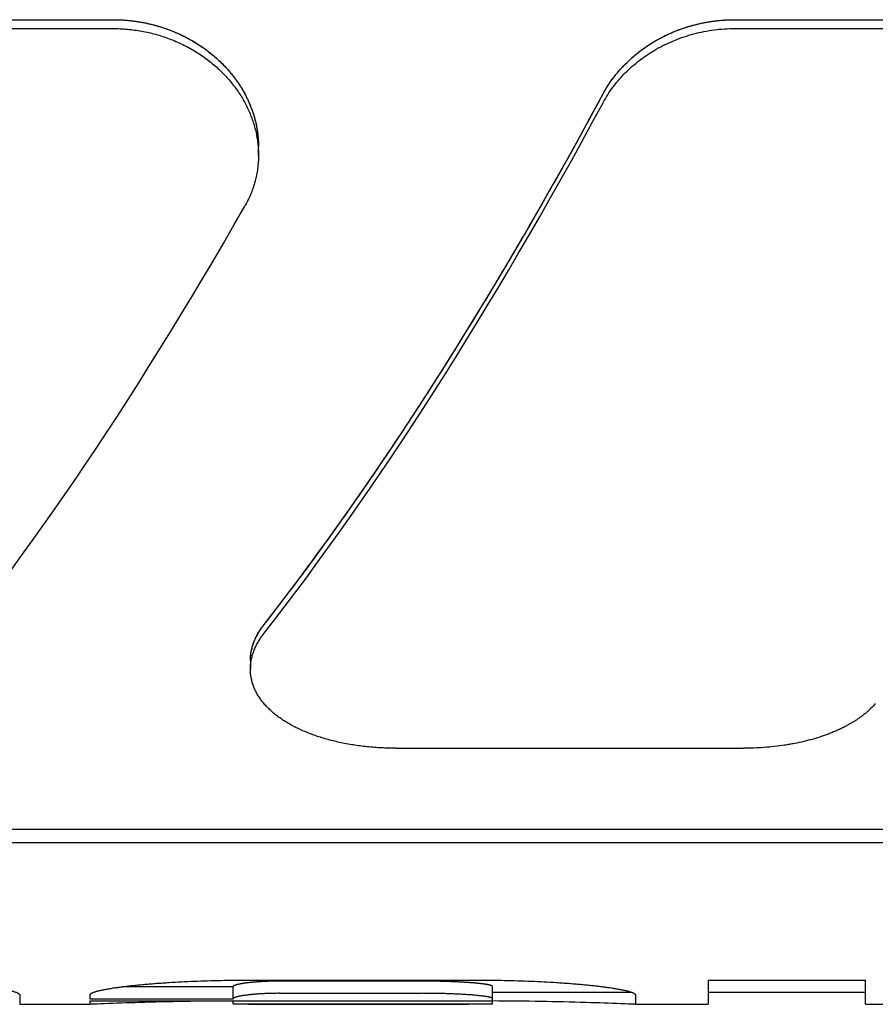
# Model space of a CAD drawing. Units: inches. Extents: x 0.2 to 33.8, y 0.2 to 21.8.
# Drawn here: x 10.6 to 11, y 5.3 to 5.7 of the extents above; entities that cross this region are included whole.
import ezdxf

# ---------------------------------------------------------------- set-up
doc = ezdxf.new("R2010")
doc.units = ezdxf.units.IN
doc.header["$LTSCALE"] = 1.87
doc.header["$MEASUREMENT"] = 0
doc.layers.add('5_ALL_CURVES', color=7, linetype='CONTINUOUS')
doc.layers.add('7_ALL_FEATURES', color=7, linetype='CONTINUOUS')

msp = doc.modelspace()

# ---------------------------------------------------------------- linework, layer by layer
at = {"layer": '5_ALL_CURVES', "color": 40, "linetype": 'CONTINUOUS'}
for p, q in [((10.5393, 5.67015), (10.68274, 5.67015)), ((10.9393, 5.67015), (11.08274, 5.67015)), ((10.18829, 5.33609), (11.49027, 5.33609)), ((10.73224, 5.27111), (10.68666, 5.27111)), ((10.81024, 5.2734), (10.75124, 5.2734)), ((10.83924, 5.27029), (10.83924, 5.27126))]:
    msp.add_line(p, q, dxfattribs=at)
for points, knots in [([(10.68274, 5.67015), (10.68329, 5.67015), (10.68437, 5.67014), (10.686, 5.67008), (10.68763, 5.66998), (10.68926, 5.66984), (10.69088, 5.66966), (10.6925, 5.66944), (10.69411, 5.66918), (10.69571, 5.66888), (10.69731, 5.66854), (10.69889, 5.66817), (10.70046, 5.66775), (10.70203, 5.66729), (10.70358, 5.6668), (10.70511, 5.66627), (10.70663, 5.6657), (10.70814, 5.66509), (10.70963, 5.66445), (10.7111, 5.66377), (10.71255, 5.66305), (10.71397, 5.6623), (10.71538, 5.66151), (10.71676, 5.66068), (10.71812, 5.65983), (10.71946, 5.65894), (10.72076, 5.65801), (10.72204, 5.65706), (10.72329, 5.65607), (10.72451, 5.65505), (10.7257, 5.654), (10.72686, 5.65293), (10.72798, 5.65182), (10.72907, 5.65069), (10.73012, 5.64954), (10.73114, 5.64836), (10.73212, 5.64715), (10.73306, 5.64592), (10.73396, 5.64467), (10.73482, 5.6434), (10.73564, 5.64211), (10.73642, 5.64081), (10.73715, 5.63948), (10.73785, 5.63815), (10.7385, 5.63679), (10.7391, 5.63542), (10.73966, 5.63405), (10.74017, 5.63266), (10.74064, 5.63126), (10.74106, 5.62985), (10.74144, 5.62844), (10.74177, 5.62702), (10.74205, 5.6256), (10.74228, 5.62417), (10.74247, 5.62275), (10.74261, 5.62132), (10.7427, 5.61989), (10.74274, 5.61873), (10.74274, 5.61806), (10.74274, 5.61785)], [0, 0, 0, 0, 0.017721, 0.035443, 0.053164, 0.070885, 0.088606, 0.106328, 0.124049, 0.14177, 0.159492, 0.177213, 0.194934, 0.212655, 0.230377, 0.248098, 0.265819, 0.283541, 0.301262, 0.318983, 0.336704, 0.354426, 0.372147, 0.389868, 0.40759, 0.425311, 0.443032, 0.460753, 0.478475, 0.496196, 0.513917, 0.531639, 0.54936, 0.567081, 0.584802, 0.602524, 0.620245, 0.637966, 0.655688, 0.673409, 0.69113, 0.708851, 0.726573, 0.744294, 0.762015, 0.779737, 0.797458, 0.815179, 0.8329, 0.850622, 0.868343, 0.886064, 0.903786, 0.921507, 0.939228, 0.956949, 0.974671, 0.992392, 1, 1, 1, 1]), ([(10.73941, 5.40572), (10.73941, 5.40591), (10.73942, 5.40641), (10.73946, 5.40724), (10.73956, 5.40821), (10.7397, 5.40917), (10.7399, 5.41014), (10.74014, 5.41111), (10.74042, 5.41207), (10.74075, 5.41303), (10.74113, 5.41399), (10.74155, 5.41494), (10.74202, 5.41588), (10.74254, 5.41682), (10.74309, 5.41776), (10.74369, 5.41868), (10.74434, 5.4196), (10.7448, 5.42021), (10.74503, 5.42051)], [0, 0, 0, 0, 0.036687, 0.100908, 0.165129, 0.22935, 0.293571, 0.357791, 0.422012, 0.486233, 0.550454, 0.614675, 0.678896, 0.743117, 0.807337, 0.871558, 0.935779, 1, 1, 1, 1])]:
    msp.add_open_spline(points, degree=3, knots=knots, dxfattribs=at)
for points in [[(10.88492, 5.63953), (10.88516, 5.63998), (10.88565, 5.64086), (10.88643, 5.64216), (10.88725, 5.64345), (10.88811, 5.64472), (10.88902, 5.64596), (10.88996, 5.64719), (10.89094, 5.64839), (10.89195, 5.64957), (10.89301, 5.65073), (10.89409, 5.65186), (10.89522, 5.65296), (10.89637, 5.65403), (10.89756, 5.65508), (10.89878, 5.65609), (10.90003, 5.65708), (10.90131, 5.65803), (10.90262, 5.65896), (10.90395, 5.65985), (10.90531, 5.6607), (10.90669, 5.66152), (10.9081, 5.66231), (10.90952, 5.66306), (10.91097, 5.66378), (10.91244, 5.66446), (10.91393, 5.6651), (10.91543, 5.66571), (10.91695, 5.66628), (10.91849, 5.66681), (10.92003, 5.6673), (10.9216, 5.66775), (10.92317, 5.66817), (10.92475, 5.66855), (10.92635, 5.66888), (10.92795, 5.66918), (10.92956, 5.66944), (10.93117, 5.66966), (10.93279, 5.66984), (10.93441, 5.66998), (10.93604, 5.67008), (10.93767, 5.67014), (10.93876, 5.67015), (10.9393, 5.67015)], [(10.74503, 5.42051), (10.74688, 5.42287), (10.75059, 5.42764), (10.75617, 5.43496), (10.76176, 5.44242), (10.76737, 5.45003), (10.77298, 5.45778), (10.7786, 5.46567), (10.78423, 5.47371), (10.78987, 5.48188), (10.7955, 5.49019), (10.80114, 5.49863), (10.80678, 5.5072), (10.81242, 5.5159), (10.81806, 5.52473), (10.82369, 5.53368), (10.82932, 5.54275), (10.83494, 5.55194), (10.84055, 5.56125), (10.84615, 5.57067), (10.85174, 5.58019), (10.85731, 5.58983), (10.86287, 5.59957), (10.86842, 5.60941), (10.87394, 5.61935), (10.87944, 5.62939), (10.8831, 5.63614), (10.88492, 5.63953)], [(10.75124, 5.2734), (10.75104, 5.2734), (10.75066, 5.2734), (10.75008, 5.27339), (10.7495, 5.27339), (10.74892, 5.27338), (10.74834, 5.27337), (10.74776, 5.27335), (10.74718, 5.27334), (10.7466, 5.27332), (10.74602, 5.2733), (10.74545, 5.27327), (10.74487, 5.27324), (10.7443, 5.27321), (10.74372, 5.27318), (10.74315, 5.27315), (10.74259, 5.27311), (10.74202, 5.27307), (10.74146, 5.27302), (10.74091, 5.27298), (10.74036, 5.27293), (10.73981, 5.27287), (10.73928, 5.27282), (10.73875, 5.27276), (10.73824, 5.2727), (10.73773, 5.27264), (10.73724, 5.27257), (10.73676, 5.2725), (10.73629, 5.27243), (10.73585, 5.27235), (10.73542, 5.27228), (10.73501, 5.2722), (10.73463, 5.27212), (10.73426, 5.27204), (10.73393, 5.27196), (10.73362, 5.27187), (10.73333, 5.27179), (10.73308, 5.2717), (10.73286, 5.27162), (10.73267, 5.27153), (10.73251, 5.27144), (10.73239, 5.27136), (10.7323, 5.27127), (10.73225, 5.27119), (10.73224, 5.27114), (10.73224, 5.27111)], [(10.83924, 5.27126), (10.83924, 5.27128), (10.83923, 5.27132), (10.83919, 5.27137), (10.83912, 5.27143), (10.83903, 5.27148), (10.83891, 5.27154), (10.83876, 5.2716), (10.83859, 5.27166), (10.83839, 5.27171), (10.83816, 5.27177), (10.8379, 5.27183), (10.83762, 5.27189), (10.8373, 5.27195), (10.83696, 5.27201), (10.83658, 5.27207), (10.83618, 5.27213), (10.83574, 5.27219), (10.83528, 5.27226), (10.83478, 5.27232), (10.83425, 5.27238), (10.83369, 5.27244), (10.83309, 5.2725), (10.83247, 5.27256), (10.83181, 5.27262), (10.83111, 5.27267), (10.83039, 5.27273), (10.82963, 5.27279), (10.82884, 5.27284), (10.82802, 5.27289), (10.82716, 5.27295), (10.82628, 5.27299), (10.82536, 5.27304), (10.82442, 5.27309), (10.82344, 5.27313), (10.82244, 5.27317), (10.82142, 5.27321), (10.82037, 5.27324), (10.8193, 5.27328), (10.81821, 5.2733), (10.81711, 5.27333), (10.81599, 5.27335), (10.81485, 5.27337), (10.81371, 5.27338), (10.81255, 5.27339), (10.8114, 5.2734), (10.81062, 5.2734), (10.81024, 5.2734)]]:
    msp.add_open_spline(points, degree=3, dxfattribs=at)
at = {"layer": '7_ALL_FEATURES', "color": 7, "linetype": 'CONTINUOUS'}
for p, q in [((10.5393, 5.67015), (10.68274, 5.67015)), ((10.9393, 5.67015), (11.08274, 5.67015)), ((10.5393, 5.66649), (10.68274, 5.66649)), ((10.9393, 5.66649), (11.08274, 5.66649)), ((10.74274, 5.61425), (10.74274, 5.61785)), ((10.73941, 5.40572), (10.73941, 5.40212)), ((10.79941, 5.3695), (10.94285, 5.3695)), ((10.18829, 5.33609), (11.49027, 5.33609)), ((10.18829, 5.33063), (11.49027, 5.33063)), ((10.73224, 5.27111), (10.68666, 5.27111)), ((10.73224, 5.26609), (10.73224, 5.27111)), ((10.73824, 5.27383), (10.83324, 5.27383)), ((10.81024, 5.2734), (10.75124, 5.2734)), ((10.83924, 5.26404), (10.83924, 5.27126)), ((10.92824, 5.27383), (10.92824, 5.26384)), ((10.92824, 5.27383), (10.99324, 5.27383)), ((10.99324, 5.26384), (10.99324, 5.27383)), ((10.64424, 5.26775), (10.64424, 5.26384)), ((10.67324, 5.26775), (10.67324, 5.26609)), ((10.67324, 5.26609), (10.73224, 5.26609)), ((10.75124, 5.26837), (10.81024, 5.26837)), ((10.83924, 5.26884), (10.89665, 5.26884)), ((10.89824, 5.26775), (10.89824, 5.26384)), ((10.92824, 5.26884), (10.99324, 5.26884)), ((10.64424, 5.26384), (10.67324, 5.26384)), ((10.67324, 5.26528), (10.67324, 5.26384)), ((10.67324, 5.26528), (10.83924, 5.26528)), ((10.73224, 5.26404), (10.73224, 5.26528)), ((10.73224, 5.26404), (10.83924, 5.26404)), ((10.73868, 5.26384), (10.82941, 5.26384)), ((10.89824, 5.26384), (10.92824, 5.26384)), ((10.99324, 5.26384), (11.24924, 5.26384))]:
    msp.add_line(p, q, dxfattribs=at)
for centre, major_axis, start_param, end_param in [((10.80315, 6.06384), (0.28864, 0.79045), -2.406573, -2.026736), ((10.80315, 6.06384), (0.29046, 0.79542), -2.405581, -2.028149), ((10.679, 6.06384), (0.29046, 0.79542), -2.47013, -2.092699)]:
    msp.add_ellipse(centre, major_axis=major_axis, ratio=0.294295, start_param=start_param, end_param=end_param, dxfattribs=at)
for points, knots in [([(10.68274, 5.67015), (10.68374, 5.67015), (10.68572, 5.67011), (10.6887, 5.66991), (10.69166, 5.66957), (10.69459, 5.66911), (10.69749, 5.66852), (10.70036, 5.66779), (10.70318, 5.66695), (10.70686, 5.66566), (10.71042, 5.66413), (10.71386, 5.66238), (10.71634, 5.66096), (10.71875, 5.65943), (10.72106, 5.65781), (10.72328, 5.6561), (10.7254, 5.6543), (10.72741, 5.65241), (10.72932, 5.65045), (10.73111, 5.64841), (10.73279, 5.64631), (10.73434, 5.64415), (10.73577, 5.64193), (10.73708, 5.63965), (10.73826, 5.63734), (10.7393, 5.63498), (10.74021, 5.63259), (10.74099, 5.63017), (10.74163, 5.62773), (10.74212, 5.62527), (10.74248, 5.6228), (10.74269, 5.62033), (10.74274, 5.61868), (10.74274, 5.61785)], [0, 0, 0, 0, 0.033865, 0.067707, 0.101506, 0.135239, 0.168886, 0.202425, 0.235839, 0.269106, 0.335119, 0.367848, 0.400369, 0.432667, 0.464732, 0.496554, 0.528124, 0.559437, 0.590488, 0.621274, 0.651794, 0.68205, 0.712044, 0.741782, 0.771273, 0.800526, 0.829553, 0.858371, 0.886996, 0.915448, 0.943749, 0.971924, 1, 1, 1, 1]), ([(10.88492, 5.63953), (10.88552, 5.64064), (10.88681, 5.64283), (10.88861, 5.64545), (10.89018, 5.64748), (10.89184, 5.64948), (10.89407, 5.65189), (10.89696, 5.65461), (10.90007, 5.65716), (10.90282, 5.65912), (10.90511, 5.66059), (10.90747, 5.66199), (10.91054, 5.66361), (10.91435, 5.66532), (10.9183, 5.66679), (10.92236, 5.668), (10.92652, 5.66896), (10.93074, 5.66964), (10.93501, 5.67006), (10.93787, 5.67015), (10.9393, 5.67015)], [0, 0, 0, 0, 0.057723, 0.116165, 0.145667, 0.175354, 0.235276, 0.295932, 0.357304, 0.419365, 0.450646, 0.482083, 0.545397, 0.609259, 0.673606, 0.738368, 0.803472, 0.868835, 0.934373, 1, 1, 1, 1]), ([(10.68274, 5.66649), (10.68374, 5.66649), (10.68572, 5.66644), (10.6887, 5.66624), (10.69165, 5.66591), (10.69459, 5.66545), (10.69749, 5.66485), (10.70036, 5.66413), (10.70318, 5.66329), (10.70685, 5.662), (10.71042, 5.66048), (10.71385, 5.65873), (10.71634, 5.65731), (10.71874, 5.65579), (10.72106, 5.65417), (10.72328, 5.65246), (10.72539, 5.65066), (10.72741, 5.64877), (10.72931, 5.64681), (10.73111, 5.64478), (10.73278, 5.64268), (10.73434, 5.64052), (10.73577, 5.6383), (10.73708, 5.63603), (10.73826, 5.63372), (10.7393, 5.63136), (10.74021, 5.62898), (10.74099, 5.62656), (10.74163, 5.62412), (10.74212, 5.62167), (10.74248, 5.6192), (10.74269, 5.61673), (10.74274, 5.61508), (10.74274, 5.61425)], [0, 0, 0, 0, 0.033877, 0.067733, 0.101544, 0.135289, 0.168947, 0.202498, 0.235922, 0.2692, 0.335229, 0.367965, 0.400491, 0.432794, 0.464862, 0.496686, 0.528258, 0.55957, 0.590619, 0.621402, 0.651918, 0.682167, 0.712155, 0.741885, 0.771367, 0.800609, 0.829626, 0.858432, 0.887045, 0.915485, 0.943774, 0.971937, 1, 1, 1, 1]), ([(10.88492, 5.63591), (10.88552, 5.63702), (10.88681, 5.6392), (10.88861, 5.64182), (10.89018, 5.64384), (10.89184, 5.64584), (10.89407, 5.64825), (10.89696, 5.65097), (10.90007, 5.65351), (10.90282, 5.65547), (10.90511, 5.65694), (10.90748, 5.65834), (10.91054, 5.65996), (10.91435, 5.66166), (10.9183, 5.66313), (10.92236, 5.66434), (10.92652, 5.66529), (10.93074, 5.66598), (10.93501, 5.66639), (10.93787, 5.66649), (10.9393, 5.66649)], [0, 0, 0, 0, 0.057699, 0.116121, 0.145614, 0.175294, 0.235202, 0.295849, 0.357215, 0.419273, 0.450554, 0.481992, 0.54531, 0.609178, 0.673535, 0.738309, 0.803425, 0.868803, 0.934357, 1, 1, 1, 1]), ([(10.74274, 5.61425), (10.74274, 5.61334), (10.74268, 5.61151), (10.74242, 5.60879), (10.74205, 5.60653), (10.74166, 5.60475), (10.74122, 5.60297), (10.74069, 5.60121), (10.74008, 5.59948), (10.7394, 5.59777), (10.73845, 5.59565), (10.73758, 5.59401), (10.73712, 5.5932)], [0, 0, 0, 0, 0.124412, 0.248639, 0.372854, 0.435021, 0.497252, 0.621979, 0.684537, 0.747247, 0.873194, 1, 1, 1, 1]), ([(10.73941, 5.40572), (10.73941, 5.40603), (10.73943, 5.40666), (10.73949, 5.40759), (10.7396, 5.40853), (10.73976, 5.40947), (10.73996, 5.4104), (10.7402, 5.41134), (10.74049, 5.41228), (10.74094, 5.41353), (10.74147, 5.41477), (10.74208, 5.41599), (10.74258, 5.41691), (10.74313, 5.41782), (10.74393, 5.41904), (10.74458, 5.41993), (10.74503, 5.42051)], [0, 0, 0, 0, 0.057881, 0.116029, 0.174529, 0.233467, 0.292922, 0.352971, 0.413689, 0.475144, 0.600492, 0.664526, 0.729528, 0.795541, 0.862604, 1, 1, 1, 1]), ([(10.73941, 5.40212), (10.73941, 5.40243), (10.73943, 5.40306), (10.73949, 5.40399), (10.7396, 5.40493), (10.73976, 5.40587), (10.73996, 5.40681), (10.7402, 5.40775), (10.74049, 5.40869), (10.74094, 5.40994), (10.74147, 5.41118), (10.74208, 5.41241), (10.74258, 5.41333), (10.74313, 5.41424), (10.74393, 5.41546), (10.74458, 5.41635), (10.74503, 5.41693)], [0, 0, 0, 0, 0.057905, 0.116074, 0.174594, 0.233549, 0.293018, 0.353079, 0.413804, 0.475263, 0.600607, 0.664633, 0.729622, 0.795618, 0.86266, 1, 1, 1, 1]), ([(10.79941, 5.3695), (10.79842, 5.3695), (10.79643, 5.36953), (10.79248, 5.36968), (10.78759, 5.37005), (10.78277, 5.37068), (10.77899, 5.37134), (10.77623, 5.3719), (10.77352, 5.37253), (10.77088, 5.37323), (10.76832, 5.37399), (10.76583, 5.37483), (10.76343, 5.37572), (10.76111, 5.37669), (10.7589, 5.37771), (10.75678, 5.37879), (10.75476, 5.37993), (10.75286, 5.38112), (10.75106, 5.38236), (10.74939, 5.38366), (10.74808, 5.38479), (10.74709, 5.38571), (10.74617, 5.38664), (10.74508, 5.38782), (10.74391, 5.38929), (10.74303, 5.39056), (10.74239, 5.39158), (10.74181, 5.39261), (10.74117, 5.39392), (10.74053, 5.39552), (10.74003, 5.39714), (10.73973, 5.39851), (10.73956, 5.39962), (10.73948, 5.40045), (10.73942, 5.40129), (10.73941, 5.40184), (10.73941, 5.40212)], [0, 0, 0, 0, 0.039964, 0.079848, 0.159056, 0.237017, 0.275354, 0.31317, 0.350404, 0.386998, 0.422902, 0.458068, 0.492457, 0.526034, 0.558773, 0.590652, 0.621658, 0.651786, 0.681038, 0.709426, 0.736969, 0.750434, 0.7637, 0.789655, 0.814884, 0.83945, 0.851508, 0.863427, 0.886889, 0.909933, 0.932656, 0.955165, 0.966377, 0.977577, 0.98878, 1, 1, 1, 1]), ([(10.99723, 5.38792), (10.99662, 5.3872), (10.99565, 5.38617), (10.99426, 5.38486), (10.99314, 5.38389), (10.99196, 5.38295), (10.99072, 5.38203), (10.98942, 5.38114), (10.98806, 5.38027), (10.98664, 5.37944), (10.98516, 5.37863), (10.98364, 5.37785), (10.98206, 5.3771), (10.98043, 5.37639), (10.97875, 5.3757), (10.97703, 5.37505), (10.97465, 5.37422), (10.97221, 5.37346), (10.96971, 5.37278), (10.96713, 5.37214), (10.9645, 5.37157), (10.96182, 5.37108), (10.95909, 5.37064), (10.95562, 5.37018), (10.9514, 5.36979), (10.94714, 5.36955), (10.94428, 5.3695), (10.94285, 5.3695)], [0, 0, 0, 0, 0.047507, 0.072035, 0.097098, 0.122713, 0.148891, 0.175638, 0.20296, 0.230859, 0.259332, 0.288377, 0.317987, 0.348153, 0.378865, 0.410108, 0.441866, 0.506854, 0.540045, 0.573667, 0.642101, 0.676859, 0.711937, 0.782919, 0.854782, 0.927241, 1, 1, 1, 1]), ([(10.57924, 5.27383), (10.58109, 5.27383), (10.58478, 5.27381), (10.59029, 5.27373), (10.59576, 5.27359), (10.60116, 5.2734), (10.60647, 5.27316), (10.61081, 5.27291), (10.61422, 5.27268), (10.61671, 5.2725), (10.61914, 5.27231), (10.62152, 5.27211), (10.62384, 5.27189), (10.62608, 5.27166), (10.62825, 5.27142), (10.63032, 5.27117), (10.6323, 5.27092), (10.63417, 5.27065), (10.63566, 5.27041), (10.63678, 5.27022), (10.63757, 5.27008), (10.63833, 5.26994), (10.63905, 5.26979), (10.63973, 5.26965), (10.64036, 5.2695), (10.64096, 5.26935), (10.64151, 5.26921), (10.64201, 5.26906), (10.6424, 5.26893), (10.64268, 5.26883), (10.64288, 5.26876), (10.64306, 5.26868), (10.64324, 5.26861), (10.64339, 5.26854), (10.64354, 5.26846), (10.64367, 5.26839), (10.64379, 5.26832), (10.64389, 5.26825), (10.64398, 5.26817), (10.64406, 5.2681), (10.64412, 5.26803), (10.64417, 5.26796), (10.64421, 5.26789), (10.64423, 5.26782), (10.64424, 5.26777), (10.64424, 5.26775)], [0, 0, 0, 0, 0.084339, 0.168353, 0.251704, 0.334031, 0.414934, 0.493957, 0.532601, 0.570568, 0.607776, 0.644134, 0.679543, 0.713892, 0.747062, 0.778919, 0.809317, 0.8381, 0.865095, 0.877866, 0.890121, 0.901837, 0.912988, 0.923551, 0.933502, 0.942816, 0.951472, 0.95945, 0.966728, 0.970101, 0.973293, 0.976305, 0.979134, 0.98178, 0.984244, 0.986527, 0.988631, 0.990559, 0.992316, 0.99391, 0.995352, 0.996656, 0.997846, 0.998948, 1, 1, 1, 1]), ([(10.67324, 5.26775), (10.67324, 5.26777), (10.67324, 5.26782), (10.67326, 5.26789), (10.6733, 5.26796), (10.67335, 5.26803), (10.67341, 5.2681), (10.67349, 5.26817), (10.67358, 5.26825), (10.67369, 5.26832), (10.6738, 5.26839), (10.67394, 5.26846), (10.67408, 5.26854), (10.67424, 5.26861), (10.67441, 5.26868), (10.67459, 5.26876), (10.67479, 5.26883), (10.67508, 5.26893), (10.67546, 5.26906), (10.67597, 5.26921), (10.67652, 5.26935), (10.67711, 5.2695), (10.67775, 5.26965), (10.67843, 5.26979), (10.67914, 5.26994), (10.6799, 5.27008), (10.68069, 5.27022), (10.68182, 5.27041), (10.6833, 5.27065), (10.68517, 5.27092), (10.68715, 5.27117), (10.68923, 5.27142), (10.69139, 5.27166), (10.69364, 5.27189), (10.69595, 5.27211), (10.69833, 5.27231), (10.70077, 5.2725), (10.70326, 5.27268), (10.70666, 5.27291), (10.71101, 5.27316), (10.71631, 5.2734), (10.72171, 5.27359), (10.72718, 5.27373), (10.7327, 5.27381), (10.73639, 5.27383), (10.73824, 5.27383)], [0, 0, 0, 0, 0.001052, 0.002154, 0.003344, 0.004648, 0.00609, 0.007684, 0.009441, 0.011369, 0.013473, 0.015756, 0.01822, 0.020866, 0.023695, 0.026707, 0.029899, 0.033272, 0.04055, 0.048528, 0.057184, 0.066498, 0.076449, 0.087012, 0.098163, 0.109879, 0.122134, 0.134905, 0.1619, 0.190683, 0.221081, 0.252938, 0.286108, 0.320457, 0.355866, 0.392224, 0.429432, 0.467399, 0.506043, 0.585066, 0.665969, 0.748296, 0.831647, 0.915661, 1, 1, 1, 1]), ([(10.75124, 5.2734), (10.75087, 5.2734), (10.75015, 5.27339), (10.74907, 5.27338), (10.74801, 5.27336), (10.74696, 5.27333), (10.74593, 5.27329), (10.74462, 5.27323), (10.74307, 5.27315), (10.74131, 5.27301), (10.73994, 5.27289), (10.73892, 5.27278), (10.73822, 5.2727), (10.73756, 5.27261), (10.73694, 5.27253), (10.73636, 5.27244), (10.73582, 5.27235), (10.73532, 5.27226), (10.73486, 5.27217), (10.73444, 5.27208), (10.73405, 5.27199), (10.73371, 5.2719), (10.7334, 5.27181), (10.73313, 5.27172), (10.73293, 5.27164), (10.73278, 5.27158), (10.73269, 5.27154), (10.7326, 5.27149), (10.73253, 5.27145), (10.73246, 5.27141), (10.7324, 5.27136), (10.73235, 5.27132), (10.73231, 5.27128), (10.73228, 5.27123), (10.73225, 5.27119), (10.73224, 5.27115), (10.73224, 5.27112), (10.73224, 5.27111)], [0, 0, 0, 0, 0.056117, 0.111917, 0.167097, 0.221367, 0.274475, 0.326198, 0.424763, 0.515984, 0.599225, 0.637762, 0.674225, 0.708612, 0.740932, 0.771205, 0.799451, 0.825689, 0.849945, 0.872244, 0.892621, 0.911101, 0.927709, 0.942475, 0.955435, 0.961253, 0.966638, 0.971597, 0.97614, 0.980278, 0.984025, 0.9874, 0.990429, 0.993147, 0.995602, 0.997858, 1, 1, 1, 1]), ([(10.83924, 5.27126), (10.83924, 5.27127), (10.83923, 5.27129), (10.83923, 5.27131), (10.83921, 5.27134), (10.83919, 5.27136), (10.83917, 5.27139), (10.83914, 5.27142), (10.8391, 5.27144), (10.83906, 5.27147), (10.83901, 5.27149), (10.83894, 5.27153), (10.83883, 5.27157), (10.83869, 5.27162), (10.83852, 5.27168), (10.83834, 5.27173), (10.83813, 5.27178), (10.83791, 5.27183), (10.83766, 5.27188), (10.8374, 5.27193), (10.83701, 5.272), (10.83649, 5.27209), (10.83581, 5.27219), (10.83507, 5.27228), (10.83427, 5.27238), (10.83341, 5.27247), (10.83251, 5.27255), (10.83156, 5.27264), (10.83058, 5.27272), (10.82919, 5.27282), (10.82737, 5.27294), (10.82511, 5.27306), (10.82276, 5.27316), (10.82034, 5.27325), (10.81786, 5.27331), (10.81534, 5.27336), (10.8128, 5.27339), (10.81109, 5.2734), (10.81024, 5.2734)], [0, 0, 0, 0, 0.000863, 0.001771, 0.002761, 0.003859, 0.005085, 0.006453, 0.007973, 0.009653, 0.011496, 0.013506, 0.018033, 0.023243, 0.029136, 0.035705, 0.042942, 0.050836, 0.059374, 0.068541, 0.078322, 0.099649, 0.123204, 0.148847, 0.176437, 0.205824, 0.236864, 0.269422, 0.303372, 0.338591, 0.41239, 0.48999, 0.570666, 0.653777, 0.738764, 0.825108, 0.912336, 1, 1, 1, 1]), ([(10.83324, 5.27383), (10.83509, 5.27383), (10.83878, 5.27381), (10.84429, 5.27373), (10.84976, 5.27359), (10.85516, 5.2734), (10.86047, 5.27316), (10.86481, 5.27291), (10.86822, 5.27268), (10.87071, 5.2725), (10.87314, 5.27231), (10.87552, 5.27211), (10.87784, 5.27189), (10.88008, 5.27166), (10.88225, 5.27142), (10.88432, 5.27117), (10.8863, 5.27092), (10.88817, 5.27065), (10.88966, 5.27041), (10.89078, 5.27022), (10.89157, 5.27008), (10.89233, 5.26994), (10.89305, 5.26979), (10.89373, 5.26965), (10.89436, 5.2695), (10.89496, 5.26935), (10.89551, 5.26921), (10.89601, 5.26906), (10.8964, 5.26893), (10.89668, 5.26883), (10.89688, 5.26876), (10.89706, 5.26868), (10.89724, 5.26861), (10.89739, 5.26854), (10.89754, 5.26846), (10.89767, 5.26839), (10.89779, 5.26832), (10.89789, 5.26825), (10.89798, 5.26817), (10.89806, 5.2681), (10.89812, 5.26803), (10.89817, 5.26796), (10.89821, 5.26789), (10.89823, 5.26782), (10.89824, 5.26777), (10.89824, 5.26775)], [0, 0, 0, 0, 0.084339, 0.168353, 0.251704, 0.334031, 0.414934, 0.493957, 0.532601, 0.570568, 0.607776, 0.644134, 0.679543, 0.713892, 0.747062, 0.778919, 0.809317, 0.8381, 0.865095, 0.877866, 0.890121, 0.901837, 0.912988, 0.923551, 0.933502, 0.942816, 0.951472, 0.95945, 0.966728, 0.970101, 0.973293, 0.976305, 0.979134, 0.98178, 0.984244, 0.986527, 0.988631, 0.990559, 0.992316, 0.99391, 0.995352, 0.996656, 0.997846, 0.998948, 1, 1, 1, 1]), ([(10.75124, 5.26837), (10.75087, 5.26837), (10.75015, 5.26837), (10.74907, 5.26835), (10.74801, 5.26833), (10.74696, 5.2683), (10.74593, 5.26826), (10.74462, 5.26821), (10.74307, 5.26812), (10.74131, 5.26799), (10.73994, 5.26786), (10.73892, 5.26776), (10.73822, 5.26767), (10.73756, 5.26759), (10.73694, 5.2675), (10.73636, 5.26742), (10.73582, 5.26733), (10.73532, 5.26724), (10.73486, 5.26715), (10.73444, 5.26706), (10.73405, 5.26697), (10.73371, 5.26688), (10.7334, 5.26679), (10.73313, 5.2667), (10.73293, 5.26662), (10.73278, 5.26656), (10.73269, 5.26652), (10.7326, 5.26648), (10.73253, 5.26643), (10.73246, 5.26639), (10.7324, 5.26635), (10.73235, 5.2663), (10.73231, 5.26626), (10.73228, 5.26622), (10.73225, 5.26618), (10.73224, 5.26614), (10.73224, 5.26611), (10.73224, 5.26609)], [0, 0, 0, 0, 0.056126, 0.111936, 0.167126, 0.221405, 0.274522, 0.326254, 0.424836, 0.516073, 0.599327, 0.63787, 0.674337, 0.708728, 0.741052, 0.771327, 0.799575, 0.825814, 0.850069, 0.872368, 0.892742, 0.911219, 0.927822, 0.942582, 0.955535, 0.961348, 0.966728, 0.971682, 0.97622, 0.980351, 0.98409, 0.987457, 0.990476, 0.993184, 0.995627, 0.997871, 1, 1, 1, 1]), ([(10.83924, 5.26625), (10.83924, 5.26626), (10.83923, 5.26627), (10.83923, 5.2663), (10.83921, 5.26632), (10.83919, 5.26635), (10.83917, 5.26637), (10.83914, 5.2664), (10.8391, 5.26642), (10.83906, 5.26645), (10.83901, 5.26648), (10.83894, 5.26651), (10.83883, 5.26656), (10.83869, 5.26661), (10.83852, 5.26666), (10.83834, 5.26671), (10.83813, 5.26676), (10.83791, 5.26681), (10.83766, 5.26686), (10.8374, 5.26691), (10.83701, 5.26698), (10.83649, 5.26707), (10.83581, 5.26717), (10.83507, 5.26726), (10.83427, 5.26735), (10.83341, 5.26744), (10.83251, 5.26753), (10.83156, 5.26761), (10.83058, 5.26769), (10.82919, 5.26779), (10.82737, 5.26791), (10.82511, 5.26803), (10.82276, 5.26813), (10.82034, 5.26822), (10.81786, 5.26829), (10.81534, 5.26833), (10.8128, 5.26836), (10.81109, 5.26837), (10.81024, 5.26837)], [0, 0, 0, 0, 0.000858, 0.001761, 0.002746, 0.003839, 0.005062, 0.006427, 0.007944, 0.009621, 0.011462, 0.013469, 0.017992, 0.0232, 0.02909, 0.035657, 0.042892, 0.050784, 0.059321, 0.068487, 0.078268, 0.099593, 0.123148, 0.148792, 0.176383, 0.205771, 0.236812, 0.269372, 0.303324, 0.338546, 0.412349, 0.489955, 0.570636, 0.653754, 0.738746, 0.825096, 0.91233, 1, 1, 1, 1]), ([(10.73224, 5.26521), (10.72549, 5.26518), (10.71258, 5.26505), (10.69486, 5.26464), (10.68194, 5.2642), (10.67519, 5.26392), (10.67324, 5.26384)], [0, 0, 0, 0, 0.342767, 0.656647, 0.90059, 1, 1, 1, 1]), ([(10.73868, 5.26384), (10.73817, 5.26384), (10.73743, 5.26384), (10.73648, 5.26385), (10.73585, 5.26385), (10.73527, 5.26386), (10.73474, 5.26386), (10.73426, 5.26387), (10.73384, 5.26388), (10.73347, 5.2639), (10.73319, 5.26391), (10.73299, 5.26392), (10.73286, 5.26393), (10.73274, 5.26394), (10.73264, 5.26395), (10.73254, 5.26396), (10.73246, 5.26397), (10.73239, 5.26398), (10.73235, 5.26399), (10.73231, 5.264), (10.73229, 5.264), (10.73228, 5.26401), (10.73226, 5.26402), (10.73225, 5.26402), (10.73224, 5.26403), (10.73224, 5.26404), (10.73224, 5.26404), (10.73224, 5.26404)], [0, 0, 0, 0, 0.23639, 0.342374, 0.440217, 0.529947, 0.611615, 0.685286, 0.751025, 0.80888, 0.858899, 0.88099, 0.901148, 0.919382, 0.935703, 0.950121, 0.962644, 0.973283, 0.982057, 0.985752, 0.988993, 0.991787, 0.994147, 0.996093, 0.99766, 0.998919, 1, 1, 1, 1]), ([(10.83924, 5.26404), (10.83924, 5.26404), (10.83924, 5.26404), (10.83923, 5.26404), (10.83923, 5.26403), (10.83923, 5.26403), (10.83922, 5.26402), (10.83921, 5.26402), (10.83919, 5.26401), (10.83917, 5.26401), (10.83913, 5.264), (10.8391, 5.26399), (10.83906, 5.26399), (10.83901, 5.26398), (10.83896, 5.26398), (10.8389, 5.26397), (10.83881, 5.26396), (10.83869, 5.26395), (10.83852, 5.26394), (10.83834, 5.26393), (10.83805, 5.26392), (10.83764, 5.2639), (10.8371, 5.26389), (10.83648, 5.26388), (10.83579, 5.26387), (10.83504, 5.26386), (10.83423, 5.26385), (10.83336, 5.26385), (10.83244, 5.26384), (10.83147, 5.26384), (10.83045, 5.26384), (10.82976, 5.26384), (10.82941, 5.26384)], [0, 0, 0, 0, 0.000385, 0.000816, 0.00133, 0.001948, 0.002682, 0.003541, 0.005647, 0.008286, 0.011468, 0.015198, 0.019478, 0.024307, 0.029685, 0.035609, 0.042077, 0.056637, 0.073338, 0.092144, 0.113023, 0.160842, 0.216463, 0.279485, 0.349478, 0.426035, 0.508755, 0.597197, 0.690936, 0.78957, 0.892717, 1, 1, 1, 1]), ([(10.89824, 5.26384), (10.89628, 5.26392), (10.88953, 5.2642), (10.87661, 5.26464), (10.8589, 5.26505), (10.84598, 5.26518), (10.83924, 5.26521)], [0, 0, 0, 0, 0.09941, 0.343353, 0.657233, 1, 1, 1, 1])]:
    msp.add_open_spline(points, degree=3, knots=knots, dxfattribs=at)

doc.saveas('drawing.dxf')
